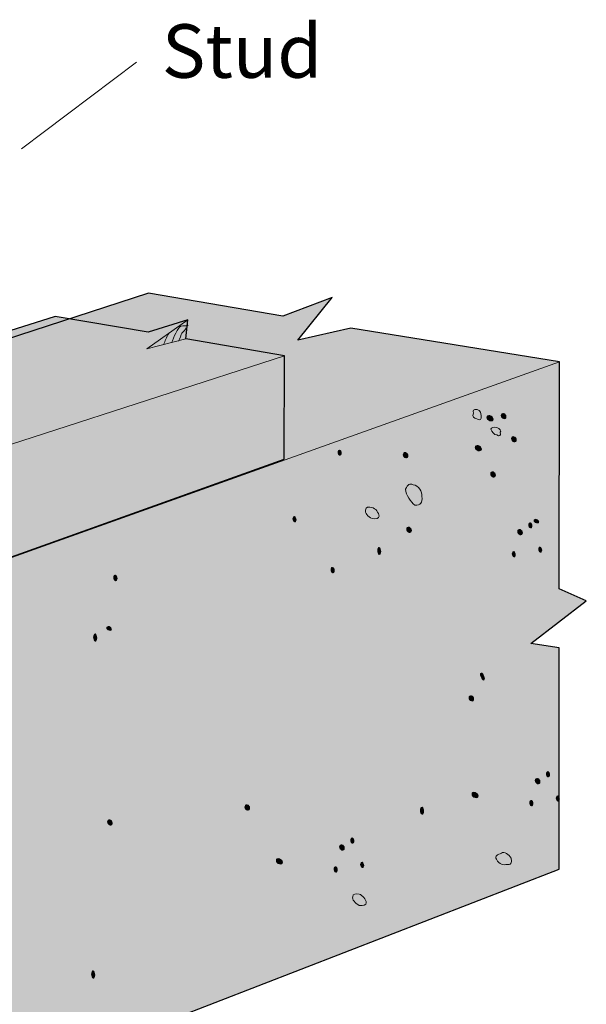
# Model space of a CAD drawing. Units: inches. Extents: x 1.45 to 6.21, y 2.84 to 6.87.
# Drawn here: x 4.6 to 5.85, y 4.4 to 6.57 of the extents above; entities that cross this region are included whole.
import ezdxf

# ---------------------------------------------------------------- set-up
doc = ezdxf.new("R2010")
doc.units = ezdxf.units.IN
doc.header["$MEASUREMENT"] = 0
for name, color, linetype in [('Callout', 7, 'Continuous'), ('Concrete', 7, 'Continuous'), ('Wood', 7, 'Continuous')]:
    doc.layers.add(name, color=color, linetype=linetype)

# ---------------------------------------------------------------- blocks, each defined once
blk = doc.blocks.new('block 4')
at = {"layer": 'Concrete', "true_color": 0xffffff}
h = blk.add_hatch(color=7, dxfattribs=at)
h.dxf.hatch_style = 2
edge = h.paths.add_edge_path()
edge.add_spline(control_points=[(5.6333, 5.6825), (5.6371, 5.6814), (5.6401, 5.6831), (5.6401, 5.6863), (5.6401, 5.6894), (5.6371, 5.6929), (5.6333, 5.694), (5.6296, 5.6951), (5.6265, 5.6934), (5.6265, 5.6902), (5.6265, 5.6871), (5.6296, 5.6836), (5.6333, 5.6825)], knot_values=[0, 0, 0, 0, 1, 1, 1, 2, 2, 2, 3, 3, 3, 4, 4, 4, 4], degree=3, periodic=1)
h = blk.add_hatch(color=7, dxfattribs=at)
h.dxf.hatch_style = 2
edge = h.paths.add_edge_path()
edge.add_spline(control_points=[(5.6634, 5.6873), (5.6662, 5.6865), (5.6685, 5.6883), (5.6685, 5.6915), (5.6685, 5.6947), (5.6662, 5.6979), (5.6634, 5.6987), (5.6605, 5.6996), (5.6583, 5.6977), (5.6583, 5.6945), (5.6583, 5.6913), (5.6605, 5.6881), (5.6634, 5.6873)], knot_values=[0, 0, 0, 0, 1, 1, 1, 2, 2, 2, 3, 3, 3, 4, 4, 4, 4], degree=3, periodic=1)
h = blk.add_hatch(color=7, dxfattribs=at)
h.dxf.hatch_style = 2
edge = h.paths.add_edge_path()
edge.add_spline(control_points=[(5.6862, 5.636), (5.689, 5.6352), (5.6913, 5.6371), (5.6913, 5.6402), (5.6913, 5.6434), (5.689, 5.6467), (5.6862, 5.6475), (5.6834, 5.6483), (5.6811, 5.6464), (5.6811, 5.6432), (5.6811, 5.6401), (5.6834, 5.6368), (5.6862, 5.636)], knot_values=[0, 0, 0, 0, 1, 1, 1, 2, 2, 2, 3, 3, 3, 4, 4, 4, 4], degree=3, periodic=1)
h = blk.add_hatch(color=7, dxfattribs=at)
h.dxf.hatch_style = 2
edge = h.paths.add_edge_path()
edge.add_spline(control_points=[(5.6075, 5.6164), (5.6112, 5.6153), (5.6143, 5.6169), (5.6143, 5.6201), (5.6143, 5.6233), (5.6112, 5.6267), (5.6075, 5.6278), (5.6037, 5.6289), (5.6007, 5.6272), (5.6007, 5.6241), (5.6007, 5.6209), (5.6037, 5.6175), (5.6075, 5.6164)], knot_values=[0, 0, 0, 0, 1, 1, 1, 2, 2, 2, 3, 3, 3, 4, 4, 4, 4], degree=3, periodic=1)
h = blk.add_hatch(color=7, dxfattribs=at)
h.dxf.hatch_style = 2
edge = h.paths.add_edge_path()
edge.add_spline(control_points=[(5.302, 5.6066), (5.3039, 5.606), (5.3055, 5.6081), (5.3055, 5.6113), (5.3055, 5.6145), (5.3039, 5.6175), (5.302, 5.618), (5.3001, 5.6186), (5.2985, 5.6165), (5.2985, 5.6133), (5.2985, 5.6101), (5.3001, 5.6071), (5.302, 5.6066)], knot_values=[0, 0, 0, 0, 1, 1, 1, 2, 2, 2, 3, 3, 3, 4, 4, 4, 4], degree=3, periodic=1)
h = blk.add_hatch(color=7, dxfattribs=at)
h.dxf.hatch_style = 2
edge = h.paths.add_edge_path()
edge.add_spline(control_points=[(5.4497, 5.6007), (5.4523, 5.6014), (5.4533, 5.6045), (5.452, 5.6077), (5.4507, 5.6109), (5.4477, 5.613), (5.4451, 5.6123), (5.4426, 5.6116), (5.4416, 5.6084), (5.4429, 5.6052), (5.4442, 5.602), (5.4472, 5.6), (5.4497, 5.6007)], knot_values=[0, 0, 0, 0, 1, 1, 1, 2, 2, 2, 3, 3, 3, 4, 4, 4, 4], degree=3, periodic=1)
h = blk.add_hatch(color=7, dxfattribs=at)
h.dxf.hatch_style = 2
edge = h.paths.add_edge_path()
edge.add_spline(control_points=[(5.6401, 5.5583), (5.643, 5.5575), (5.6452, 5.5595), (5.6452, 5.5626), (5.6452, 5.5658), (5.643, 5.569), (5.6401, 5.5698), (5.6373, 5.5706), (5.635, 5.5688), (5.635, 5.5656), (5.635, 5.5624), (5.6373, 5.5592), (5.6401, 5.5583)], knot_values=[0, 0, 0, 0, 1, 1, 1, 2, 2, 2, 3, 3, 3, 4, 4, 4, 4], degree=3, periodic=1)
h = blk.add_hatch(color=7, dxfattribs=at)
h.dxf.hatch_style = 2
edge = h.paths.add_edge_path()
edge.add_spline(control_points=[(5.2024, 5.4596), (5.2044, 5.4591), (5.2059, 5.4612), (5.2059, 5.4644), (5.2059, 5.4675), (5.2044, 5.4705), (5.2024, 5.4711), (5.2005, 5.4716), (5.199, 5.4695), (5.199, 5.4663), (5.199, 5.4632), (5.2005, 5.4602), (5.2024, 5.4596)], knot_values=[0, 0, 0, 0, 1, 1, 1, 2, 2, 2, 3, 3, 3, 4, 4, 4, 4], degree=3, periodic=1)
h = blk.add_hatch(color=7, dxfattribs=at)
h.dxf.hatch_style = 2
edge = h.paths.add_edge_path()
edge.add_spline(control_points=[(5.7225, 5.4461), (5.7244, 5.4455), (5.7259, 5.4477), (5.7259, 5.4508), (5.7259, 5.454), (5.7244, 5.457), (5.7225, 5.4576), (5.7206, 5.4581), (5.7191, 5.456), (5.7191, 5.4528), (5.7191, 5.4497), (5.7206, 5.4466), (5.7225, 5.4461)], knot_values=[0, 0, 0, 0, 1, 1, 1, 2, 2, 2, 3, 3, 3, 4, 4, 4, 4], degree=3, periodic=1)
h = blk.add_hatch(color=7, dxfattribs=at)
h.dxf.hatch_style = 2
edge = h.paths.add_edge_path()
edge.add_spline(control_points=[(5.7357, 5.4574), (5.7385, 5.4566), (5.7408, 5.4577), (5.7408, 5.4598), (5.7408, 5.4619), (5.7385, 5.4643), (5.7357, 5.4651), (5.7329, 5.4659), (5.7306, 5.4648), (5.7306, 5.4627), (5.7306, 5.4606), (5.7329, 5.4582), (5.7357, 5.4574)], knot_values=[0, 0, 0, 0, 1, 1, 1, 2, 2, 2, 3, 3, 3, 4, 4, 4, 4], degree=3, periodic=1)
h = blk.add_hatch(color=7, dxfattribs=at)
h.dxf.hatch_style = 2
edge = h.paths.add_edge_path()
edge.add_spline(control_points=[(5.455, 5.4363), (5.4578, 5.4355), (5.4601, 5.4374), (5.4601, 5.4406), (5.4601, 5.4437), (5.4578, 5.447), (5.455, 5.4478), (5.4522, 5.4486), (5.4499, 5.4467), (5.4499, 5.4436), (5.4499, 5.4404), (5.4522, 5.4371), (5.455, 5.4363)], knot_values=[0, 0, 0, 0, 1, 1, 1, 2, 2, 2, 3, 3, 3, 4, 4, 4, 4], degree=3, periodic=1)
h = blk.add_hatch(color=7, dxfattribs=at)
h.dxf.hatch_style = 2
edge = h.paths.add_edge_path()
edge.add_spline(control_points=[(5.6997, 5.4311), (5.7025, 5.4303), (5.7048, 5.4322), (5.7048, 5.4354), (5.7048, 5.4385), (5.7025, 5.4418), (5.6997, 5.4426), (5.6969, 5.4434), (5.6946, 5.4415), (5.6946, 5.4383), (5.6946, 5.4352), (5.6969, 5.4319), (5.6997, 5.4311)], knot_values=[0, 0, 0, 0, 1, 1, 1, 2, 2, 2, 3, 3, 3, 4, 4, 4, 4], degree=3, periodic=1)
h = blk.add_hatch(color=7, dxfattribs=at)
h.dxf.hatch_style = 2
edge = h.paths.add_edge_path()
edge.add_spline(control_points=[(5.3892, 5.3879), (5.3911, 5.3873), (5.3926, 5.3903), (5.3926, 5.3945), (5.3926, 5.3987), (5.3911, 5.4026), (5.3892, 5.4032), (5.3873, 5.4037), (5.3858, 5.4007), (5.3858, 5.3965), (5.3858, 5.3923), (5.3873, 5.3884), (5.3892, 5.3879)], knot_values=[0, 0, 0, 0, 1, 1, 1, 2, 2, 2, 3, 3, 3, 4, 4, 4, 4], degree=3, periodic=1)
h = blk.add_hatch(color=7, dxfattribs=at)
h.dxf.hatch_style = 2
edge = h.paths.add_edge_path()
edge.add_spline(control_points=[(5.6859, 5.3824), (5.6877, 5.3819), (5.6892, 5.384), (5.6892, 5.3872), (5.6892, 5.3903), (5.6877, 5.3934), (5.6859, 5.3939), (5.684, 5.3944), (5.6825, 5.3923), (5.6825, 5.3892), (5.6825, 5.386), (5.684, 5.383), (5.6859, 5.3824)], knot_values=[0, 0, 0, 0, 1, 1, 1, 2, 2, 2, 3, 3, 3, 4, 4, 4, 4], degree=3, periodic=1)
h = blk.add_hatch(color=7, dxfattribs=at)
h.dxf.hatch_style = 2
edge = h.paths.add_edge_path()
edge.add_spline(control_points=[(5.7441, 5.3925), (5.746, 5.3919), (5.7475, 5.3941), (5.7475, 5.3972), (5.7475, 5.4004), (5.746, 5.4034), (5.7441, 5.4039), (5.7423, 5.4045), (5.7407, 5.4024), (5.7407, 5.3992), (5.7407, 5.3961), (5.7423, 5.393), (5.7441, 5.3925)], knot_values=[0, 0, 0, 0, 1, 1, 1, 2, 2, 2, 3, 3, 3, 4, 4, 4, 4], degree=3, periodic=1)
h = blk.add_hatch(color=7, dxfattribs=at)
h.dxf.hatch_style = 2
edge = h.paths.add_edge_path()
edge.add_spline(control_points=[(4.8078, 5.3299), (4.8097, 5.3294), (4.8113, 5.3316), (4.8113, 5.335), (4.8113, 5.3383), (4.8097, 5.3415), (4.8078, 5.3421), (4.8059, 5.3426), (4.8043, 5.3404), (4.8043, 5.337), (4.8043, 5.3337), (4.8059, 5.3305), (4.8078, 5.3299)], knot_values=[0, 0, 0, 0, 1, 1, 1, 2, 2, 2, 3, 3, 3, 4, 4, 4, 4], degree=3, periodic=1)
h = blk.add_hatch(color=7, dxfattribs=at)
h.dxf.hatch_style = 2
edge = h.paths.add_edge_path()
edge.add_spline(control_points=[(5.2864, 5.3469), (5.2884, 5.3463), (5.2899, 5.3486), (5.2899, 5.3519), (5.2899, 5.3553), (5.2884, 5.3585), (5.2864, 5.3591), (5.2845, 5.3596), (5.283, 5.3574), (5.283, 5.354), (5.283, 5.3507), (5.2845, 5.3475), (5.2864, 5.3469)], knot_values=[0, 0, 0, 0, 1, 1, 1, 2, 2, 2, 3, 3, 3, 4, 4, 4, 4], degree=3, periodic=1)
h = blk.add_hatch(color=7, dxfattribs=at)
h.dxf.hatch_style = 2
edge = h.paths.add_edge_path()
edge.add_spline(control_points=[(4.7631, 5.1963), (4.7651, 5.1957), (4.7666, 5.1988), (4.7666, 5.2033), (4.7666, 5.2078), (4.7651, 5.2119), (4.7631, 5.2124), (4.7612, 5.213), (4.7597, 5.2099), (4.7597, 5.2054), (4.7597, 5.2009), (4.7612, 5.1968), (4.7631, 5.1963)], knot_values=[0, 0, 0, 0, 1, 1, 1, 2, 2, 2, 3, 3, 3, 4, 4, 4, 4], degree=3, periodic=1)
h = blk.add_hatch(color=7, dxfattribs=at)
h.dxf.hatch_style = 2
edge = h.paths.add_edge_path()
edge.add_spline(control_points=[(4.7939, 5.2204), (4.7967, 5.2195), (4.7991, 5.2206), (4.7991, 5.2229), (4.7991, 5.2251), (4.7967, 5.2276), (4.7939, 5.2285), (4.791, 5.2294), (4.7886, 5.2283), (4.7886, 5.226), (4.7886, 5.2238), (4.791, 5.2213), (4.7939, 5.2204)], knot_values=[0, 0, 0, 0, 1, 1, 1, 2, 2, 2, 3, 3, 3, 4, 4, 4, 4], degree=3, periodic=1)
h = blk.add_hatch(color=7, dxfattribs=at)
h.dxf.hatch_style = 2
edge = h.paths.add_edge_path()
edge.add_spline(control_points=[(5.6198, 5.1107), (5.6215, 5.1112), (5.6215, 5.115), (5.6198, 5.1192), (5.6181, 5.1235), (5.6153, 5.1266), (5.6137, 5.1261), (5.612, 5.1257), (5.612, 5.1218), (5.6137, 5.1176), (5.6154, 5.1133), (5.6181, 5.1102), (5.6198, 5.1107)], knot_values=[0, 0, 0, 0, 1, 1, 1, 2, 2, 2, 3, 3, 3, 4, 4, 4, 4], degree=3, periodic=1)
h = blk.add_hatch(color=7, dxfattribs=at)
h.dxf.hatch_style = 2
edge = h.paths.add_edge_path()
edge.add_spline(control_points=[(5.5923, 5.0646), (5.5951, 5.0638), (5.5974, 5.0657), (5.5974, 5.0689), (5.5974, 5.0721), (5.5951, 5.0753), (5.5923, 5.0761), (5.5895, 5.0769), (5.5872, 5.075), (5.5872, 5.0718), (5.5872, 5.0687), (5.5895, 5.0655), (5.5923, 5.0646)], knot_values=[0, 0, 0, 0, 1, 1, 1, 2, 2, 2, 3, 3, 3, 4, 4, 4, 4], degree=3, periodic=1)
h = blk.add_hatch(color=7, dxfattribs=at)
h.dxf.hatch_style = 2
edge = h.paths.add_edge_path()
edge.add_spline(control_points=[(5.7612, 4.8972), (5.7631, 4.8967), (5.7646, 4.8988), (5.7646, 4.902), (5.7646, 4.9051), (5.7631, 4.9081), (5.7612, 4.9087), (5.7594, 4.9092), (5.7579, 4.9071), (5.7579, 4.904), (5.7579, 4.9008), (5.7594, 4.8978), (5.7612, 4.8972)], knot_values=[0, 0, 0, 0, 1, 1, 1, 2, 2, 2, 3, 3, 3, 4, 4, 4, 4], degree=3, periodic=1)
h = blk.add_hatch(color=7, dxfattribs=at)
h.dxf.hatch_style = 2
edge = h.paths.add_edge_path()
edge.add_spline(control_points=[(5.7384, 4.8822), (5.7412, 4.8814), (5.7435, 4.8833), (5.7435, 4.8865), (5.7435, 4.8897), (5.7412, 4.8929), (5.7384, 4.8937), (5.7356, 4.8945), (5.7333, 4.8926), (5.7333, 4.8895), (5.7333, 4.8863), (5.7356, 4.8831), (5.7384, 4.8822)], knot_values=[0, 0, 0, 0, 1, 1, 1, 2, 2, 2, 3, 3, 3, 4, 4, 4, 4], degree=3, periodic=1)
h = blk.add_hatch(color=7, dxfattribs=at)
h.dxf.hatch_style = 2
edge = h.paths.add_edge_path()
edge.add_spline(control_points=[(5.6006, 4.8514), (5.6043, 4.8503), (5.6074, 4.852), (5.6074, 4.8551), (5.6074, 4.8583), (5.6043, 4.8618), (5.6006, 4.8628), (5.5968, 4.8639), (5.5938, 4.8623), (5.5938, 4.8591), (5.5938, 4.8559), (5.5968, 4.8525), (5.6006, 4.8514)], knot_values=[0, 0, 0, 0, 1, 1, 1, 2, 2, 2, 3, 3, 3, 4, 4, 4, 4], degree=3, periodic=1)
h = blk.add_hatch(color=7, dxfattribs=at)
h.dxf.hatch_style = 2
edge = h.paths.add_edge_path()
edge.add_spline(control_points=[(5.7246, 4.8335), (5.7265, 4.833), (5.728, 4.8351), (5.728, 4.8383), (5.728, 4.8415), (5.7265, 4.8445), (5.7246, 4.845), (5.7227, 4.8456), (5.7212, 4.8434), (5.7212, 4.8403), (5.7212, 4.8371), (5.7227, 4.8341), (5.7246, 4.8335)], knot_values=[0, 0, 0, 0, 1, 1, 1, 2, 2, 2, 3, 3, 3, 4, 4, 4, 4], degree=3, periodic=1)
h = blk.add_hatch(color=7, dxfattribs=at)
h.dxf.hatch_style = 2
edge = h.paths.add_edge_path()
edge.add_spline(control_points=[(5.7829, 4.8436), (5.7848, 4.8431), (5.7863, 4.8452), (5.7863, 4.8484), (5.7863, 4.8515), (5.7848, 4.8545), (5.7829, 4.8551), (5.781, 4.8556), (5.7795, 4.8535), (5.7795, 4.8503), (5.7795, 4.8472), (5.781, 4.8442), (5.7829, 4.8436)], knot_values=[0, 0, 0, 0, 1, 1, 1, 2, 2, 2, 3, 3, 3, 4, 4, 4, 4], degree=3, periodic=1)
h = blk.add_hatch(color=7, dxfattribs=at)
h.dxf.hatch_style = 2
edge = h.paths.add_edge_path()
edge.add_spline(control_points=[(5.1007, 4.8238), (5.1032, 4.8244), (5.1042, 4.8276), (5.103, 4.8308), (5.1017, 4.834), (5.0986, 4.836), (5.0961, 4.8353), (5.0936, 4.8346), (5.0926, 4.8315), (5.0939, 4.8283), (5.0951, 4.8251), (5.0982, 4.823), (5.1007, 4.8238)], knot_values=[0, 0, 0, 0, 1, 1, 1, 2, 2, 2, 3, 3, 3, 4, 4, 4, 4], degree=3, periodic=1)
h = blk.add_hatch(color=7, dxfattribs=at)
h.dxf.hatch_style = 2
edge = h.paths.add_edge_path()
edge.add_spline(control_points=[(5.4837, 4.8148), (5.4856, 4.8143), (5.4871, 4.8173), (5.4871, 4.8215), (5.4871, 4.8257), (5.4856, 4.8295), (5.4837, 4.8301), (5.4818, 4.8306), (5.4803, 4.8277), (5.4803, 4.8234), (5.4803, 4.8192), (5.4818, 4.8154), (5.4837, 4.8148)], knot_values=[0, 0, 0, 0, 1, 1, 1, 2, 2, 2, 3, 3, 3, 4, 4, 4, 4], degree=3, periodic=1)
h = blk.add_hatch(color=7, dxfattribs=at)
h.dxf.hatch_style = 2
edge = h.paths.add_edge_path()
edge.add_spline(control_points=[(4.798, 4.791), (4.8005, 4.7917), (4.8015, 4.7949), (4.8002, 4.7981), (4.7989, 4.8013), (4.7959, 4.8033), (4.7934, 4.8026), (4.7908, 4.8019), (4.7898, 4.7988), (4.7911, 4.7956), (4.7924, 4.7924), (4.7955, 4.7903), (4.798, 4.791)], knot_values=[0, 0, 0, 0, 1, 1, 1, 2, 2, 2, 3, 3, 3, 4, 4, 4, 4], degree=3, periodic=1)
h = blk.add_hatch(color=7, dxfattribs=at)
h.dxf.hatch_style = 2
edge = h.paths.add_edge_path()
edge.add_spline(control_points=[(5.3299, 4.7509), (5.3318, 4.7504), (5.3333, 4.7525), (5.3333, 4.7557), (5.3333, 4.7588), (5.3318, 4.7618), (5.3299, 4.7624), (5.3281, 4.7629), (5.3266, 4.7608), (5.3266, 4.7576), (5.3266, 4.7545), (5.3281, 4.7514), (5.3299, 4.7509)], knot_values=[0, 0, 0, 0, 1, 1, 1, 2, 2, 2, 3, 3, 3, 4, 4, 4, 4], degree=3, periodic=1)
h = blk.add_hatch(color=7, dxfattribs=at)
h.dxf.hatch_style = 2
edge = h.paths.add_edge_path()
edge.add_spline(control_points=[(5.3071, 4.7359), (5.3099, 4.7351), (5.3122, 4.737), (5.3122, 4.7402), (5.3122, 4.7434), (5.3099, 4.7466), (5.3071, 4.7474), (5.3043, 4.7482), (5.302, 4.7463), (5.302, 4.7431), (5.302, 4.74), (5.3043, 4.7368), (5.3071, 4.7359)], knot_values=[0, 0, 0, 0, 1, 1, 1, 2, 2, 2, 3, 3, 3, 4, 4, 4, 4], degree=3, periodic=1)
h = blk.add_hatch(color=7, dxfattribs=at)
h.dxf.hatch_style = 2
edge = h.paths.add_edge_path()
edge.add_spline(control_points=[(5.1693, 4.7051), (5.173, 4.704), (5.1761, 4.7057), (5.1761, 4.7088), (5.1761, 4.712), (5.173, 4.7154), (5.1693, 4.7165), (5.1655, 4.7176), (5.1625, 4.7159), (5.1625, 4.7128), (5.1625, 4.7096), (5.1655, 4.7062), (5.1693, 4.7051)], knot_values=[0, 0, 0, 0, 1, 1, 1, 2, 2, 2, 3, 3, 3, 4, 4, 4, 4], degree=3, periodic=1)
h = blk.add_hatch(color=7, dxfattribs=at)
h.dxf.hatch_style = 2
edge = h.paths.add_edge_path()
edge.add_spline(control_points=[(5.2933, 4.6872), (5.2952, 4.6867), (5.2967, 4.6888), (5.2967, 4.692), (5.2967, 4.6951), (5.2952, 4.6982), (5.2933, 4.6987), (5.2914, 4.6993), (5.2899, 4.6971), (5.2899, 4.694), (5.2899, 4.6908), (5.2914, 4.6878), (5.2933, 4.6872)], knot_values=[0, 0, 0, 0, 1, 1, 1, 2, 2, 2, 3, 3, 3, 4, 4, 4, 4], degree=3, periodic=1)
h = blk.add_hatch(color=7, dxfattribs=at)
h.dxf.hatch_style = 2
edge = h.paths.add_edge_path()
edge.add_spline(control_points=[(5.3516, 4.6973), (5.3535, 4.6968), (5.355, 4.6989), (5.355, 4.702), (5.355, 4.7052), (5.3535, 4.7082), (5.3516, 4.7088), (5.3497, 4.7093), (5.3482, 4.7072), (5.3482, 4.704), (5.3482, 4.7009), (5.3497, 4.6979), (5.3516, 4.6973)], knot_values=[0, 0, 0, 0, 1, 1, 1, 2, 2, 2, 3, 3, 3, 4, 4, 4, 4], degree=3, periodic=1)
h = blk.add_hatch(color=7, dxfattribs=at)
h.dxf.hatch_style = 2
edge = h.paths.add_edge_path()
edge.add_spline(control_points=[(4.7587, 4.4532), (4.7606, 4.4526), (4.7622, 4.4558), (4.7622, 4.4602), (4.7622, 4.4647), (4.7606, 4.4688), (4.7587, 4.4694), (4.7568, 4.4699), (4.7553, 4.4668), (4.7553, 4.4623), (4.7553, 4.4578), (4.7568, 4.4537), (4.7587, 4.4532)], knot_values=[0, 0, 0, 0, 1, 1, 1, 2, 2, 2, 3, 3, 3, 4, 4, 4, 4], degree=3, periodic=1)
at = {"layer": 'Concrete', "color": 250, "lineweight": 13, "true_color": 0x231f20}
for points in [[(5.6047, 5.6868), (5.6125, 5.6812), (5.6147, 5.6851), (5.6141, 5.6943), (5.6135, 5.6978), (5.6123, 5.7052), (5.6053, 5.7076), (5.597, 5.7083), (5.5945, 5.7057), (5.5967, 5.6995), (5.5945, 5.6919), (5.5965, 5.6876), (5.6047, 5.6868)], [(5.6482, 5.6514), (5.6531, 5.6476), (5.6594, 5.6494), (5.6557, 5.6576), (5.6593, 5.6601), (5.6553, 5.665), (5.6484, 5.668), (5.6415, 5.6701), (5.6366, 5.6662), (5.6354, 5.6644), (5.637, 5.6589), (5.6431, 5.6508), (5.6482, 5.6514)], [(5.4675, 5.4962), (5.4807, 5.497), (5.4851, 5.5004), (5.4833, 5.516), (5.484, 5.5254), (5.476, 5.5408), (5.4644, 5.5414), (5.4556, 5.5449), (5.4529, 5.5424), (5.4474, 5.5317), (5.448, 5.5186), (5.459, 5.5041), (5.4675, 5.4962)], [(5.3736, 5.4667), (5.382, 5.4655), (5.3893, 5.467), (5.3891, 5.4725), (5.3884, 5.4794), (5.3809, 5.4898), (5.3731, 5.4913), (5.367, 5.4935), (5.3589, 5.4922), (5.3591, 5.4857), (5.3575, 5.4795), (5.3639, 5.4714), (5.3736, 5.4667)], [(5.6717, 4.7042), (5.6834, 4.7026), (5.6798, 4.7126), (5.6804, 4.7182), (5.6746, 4.7256), (5.6647, 4.7332), (5.6588, 4.7293), (5.6498, 4.7252), (5.6432, 4.7228), (5.6477, 4.7154), (5.654, 4.7027), (5.6625, 4.7024), (5.6717, 4.7042)], [(5.3453, 4.6138), (5.3537, 4.6126), (5.361, 4.6141), (5.3608, 4.6197), (5.3601, 4.6265), (5.3525, 4.6369), (5.3448, 4.6385), (5.3387, 4.6406), (5.3306, 4.6393), (5.3308, 4.6328), (5.3292, 4.6267), (5.3356, 4.6186), (5.3453, 4.6138)]]:
    blk.add_open_spline(points, degree=3, knots=[0, 0, 0, 0, 1, 1, 1, 2, 2, 2, 3, 3, 3, 4, 4, 4, 4], dxfattribs=at)
at = {"layer": 'Concrete', "color": 250, "lineweight": 5, "true_color": 0x231f20}
for points in [[(5.6333, 5.6825), (5.6371, 5.6814), (5.6401, 5.6831), (5.6401, 5.6863), (5.6401, 5.6894), (5.6371, 5.6929), (5.6333, 5.694), (5.6296, 5.6951), (5.6265, 5.6934), (5.6265, 5.6902), (5.6265, 5.6871), (5.6296, 5.6836), (5.6333, 5.6825)], [(5.6634, 5.6873), (5.6662, 5.6865), (5.6685, 5.6883), (5.6685, 5.6915), (5.6685, 5.6947), (5.6662, 5.6979), (5.6634, 5.6987), (5.6605, 5.6996), (5.6583, 5.6977), (5.6583, 5.6945), (5.6583, 5.6913), (5.6605, 5.6881), (5.6634, 5.6873)], [(5.6862, 5.636), (5.689, 5.6352), (5.6913, 5.6371), (5.6913, 5.6402), (5.6913, 5.6434), (5.689, 5.6467), (5.6862, 5.6475), (5.6834, 5.6483), (5.6811, 5.6464), (5.6811, 5.6432), (5.6811, 5.6401), (5.6834, 5.6368), (5.6862, 5.636)], [(5.6075, 5.6164), (5.6112, 5.6153), (5.6143, 5.6169), (5.6143, 5.6201), (5.6143, 5.6233), (5.6112, 5.6267), (5.6075, 5.6278), (5.6037, 5.6289), (5.6007, 5.6272), (5.6007, 5.6241), (5.6007, 5.6209), (5.6037, 5.6175), (5.6075, 5.6164)], [(5.302, 5.6066), (5.3039, 5.606), (5.3055, 5.6081), (5.3055, 5.6113), (5.3055, 5.6145), (5.3039, 5.6175), (5.302, 5.618), (5.3001, 5.6186), (5.2985, 5.6165), (5.2985, 5.6133), (5.2985, 5.6101), (5.3001, 5.6071), (5.302, 5.6066)], [(5.4497, 5.6007), (5.4523, 5.6014), (5.4533, 5.6045), (5.452, 5.6077), (5.4507, 5.6109), (5.4477, 5.613), (5.4451, 5.6123), (5.4426, 5.6116), (5.4416, 5.6084), (5.4429, 5.6052), (5.4442, 5.602), (5.4472, 5.6), (5.4497, 5.6007)], [(5.6401, 5.5583), (5.643, 5.5575), (5.6452, 5.5595), (5.6452, 5.5626), (5.6452, 5.5658), (5.643, 5.569), (5.6401, 5.5698), (5.6373, 5.5706), (5.635, 5.5688), (5.635, 5.5656), (5.635, 5.5624), (5.6373, 5.5592), (5.6401, 5.5583)], [(5.2024, 5.4596), (5.2044, 5.4591), (5.2059, 5.4612), (5.2059, 5.4644), (5.2059, 5.4675), (5.2044, 5.4705), (5.2024, 5.4711), (5.2005, 5.4716), (5.199, 5.4695), (5.199, 5.4663), (5.199, 5.4632), (5.2005, 5.4602), (5.2024, 5.4596)], [(5.7225, 5.4461), (5.7244, 5.4455), (5.7259, 5.4477), (5.7259, 5.4508), (5.7259, 5.454), (5.7244, 5.457), (5.7225, 5.4576), (5.7206, 5.4581), (5.7191, 5.456), (5.7191, 5.4528), (5.7191, 5.4497), (5.7206, 5.4466), (5.7225, 5.4461)], [(5.7357, 5.4574), (5.7385, 5.4566), (5.7408, 5.4577), (5.7408, 5.4598), (5.7408, 5.4619), (5.7385, 5.4643), (5.7357, 5.4651), (5.7329, 5.4659), (5.7306, 5.4648), (5.7306, 5.4627), (5.7306, 5.4606), (5.7329, 5.4582), (5.7357, 5.4574)], [(5.455, 5.4363), (5.4578, 5.4355), (5.4601, 5.4374), (5.4601, 5.4406), (5.4601, 5.4437), (5.4578, 5.447), (5.455, 5.4478), (5.4522, 5.4486), (5.4499, 5.4467), (5.4499, 5.4436), (5.4499, 5.4404), (5.4522, 5.4371), (5.455, 5.4363)], [(5.6997, 5.4311), (5.7025, 5.4303), (5.7048, 5.4322), (5.7048, 5.4354), (5.7048, 5.4385), (5.7025, 5.4418), (5.6997, 5.4426), (5.6969, 5.4434), (5.6946, 5.4415), (5.6946, 5.4383), (5.6946, 5.4352), (5.6969, 5.4319), (5.6997, 5.4311)], [(5.3892, 5.3879), (5.3911, 5.3873), (5.3926, 5.3903), (5.3926, 5.3945), (5.3926, 5.3987), (5.3911, 5.4026), (5.3892, 5.4032), (5.3873, 5.4037), (5.3858, 5.4007), (5.3858, 5.3965), (5.3858, 5.3923), (5.3873, 5.3884), (5.3892, 5.3879)], [(5.6859, 5.3824), (5.6877, 5.3819), (5.6892, 5.384), (5.6892, 5.3872), (5.6892, 5.3903), (5.6877, 5.3934), (5.6859, 5.3939), (5.684, 5.3944), (5.6825, 5.3923), (5.6825, 5.3892), (5.6825, 5.386), (5.684, 5.383), (5.6859, 5.3824)], [(5.7441, 5.3925), (5.746, 5.3919), (5.7475, 5.3941), (5.7475, 5.3972), (5.7475, 5.4004), (5.746, 5.4034), (5.7441, 5.4039), (5.7423, 5.4045), (5.7407, 5.4024), (5.7407, 5.3992), (5.7407, 5.3961), (5.7423, 5.393), (5.7441, 5.3925)], [(4.8078, 5.3299), (4.8097, 5.3294), (4.8113, 5.3316), (4.8113, 5.335), (4.8113, 5.3383), (4.8097, 5.3415), (4.8078, 5.3421), (4.8059, 5.3426), (4.8043, 5.3404), (4.8043, 5.337), (4.8043, 5.3337), (4.8059, 5.3305), (4.8078, 5.3299)], [(5.2864, 5.3469), (5.2884, 5.3463), (5.2899, 5.3486), (5.2899, 5.3519), (5.2899, 5.3553), (5.2884, 5.3585), (5.2864, 5.3591), (5.2845, 5.3596), (5.283, 5.3574), (5.283, 5.354), (5.283, 5.3507), (5.2845, 5.3475), (5.2864, 5.3469)], [(4.7631, 5.1963), (4.7651, 5.1957), (4.7666, 5.1988), (4.7666, 5.2033), (4.7666, 5.2078), (4.7651, 5.2119), (4.7631, 5.2124), (4.7612, 5.213), (4.7597, 5.2099), (4.7597, 5.2054), (4.7597, 5.2009), (4.7612, 5.1968), (4.7631, 5.1963)], [(4.7939, 5.2204), (4.7967, 5.2195), (4.7991, 5.2206), (4.7991, 5.2229), (4.7991, 5.2251), (4.7967, 5.2276), (4.7939, 5.2285), (4.791, 5.2294), (4.7886, 5.2283), (4.7886, 5.226), (4.7886, 5.2238), (4.791, 5.2213), (4.7939, 5.2204)], [(5.6198, 5.1107), (5.6215, 5.1112), (5.6215, 5.115), (5.6198, 5.1192), (5.6181, 5.1235), (5.6153, 5.1266), (5.6137, 5.1261), (5.612, 5.1257), (5.612, 5.1218), (5.6137, 5.1176), (5.6154, 5.1133), (5.6181, 5.1102), (5.6198, 5.1107)], [(5.5923, 5.0646), (5.5951, 5.0638), (5.5974, 5.0657), (5.5974, 5.0689), (5.5974, 5.0721), (5.5951, 5.0753), (5.5923, 5.0761), (5.5895, 5.0769), (5.5872, 5.075), (5.5872, 5.0718), (5.5872, 5.0687), (5.5895, 5.0655), (5.5923, 5.0646)], [(5.7612, 4.8972), (5.7631, 4.8967), (5.7646, 4.8988), (5.7646, 4.902), (5.7646, 4.9051), (5.7631, 4.9081), (5.7612, 4.9087), (5.7594, 4.9092), (5.7579, 4.9071), (5.7579, 4.904), (5.7579, 4.9008), (5.7594, 4.8978), (5.7612, 4.8972)], [(5.7384, 4.8822), (5.7412, 4.8814), (5.7435, 4.8833), (5.7435, 4.8865), (5.7435, 4.8897), (5.7412, 4.8929), (5.7384, 4.8937), (5.7356, 4.8945), (5.7333, 4.8926), (5.7333, 4.8895), (5.7333, 4.8863), (5.7356, 4.8831), (5.7384, 4.8822)], [(5.6006, 4.8514), (5.6043, 4.8503), (5.6074, 4.852), (5.6074, 4.8551), (5.6074, 4.8583), (5.6043, 4.8618), (5.6006, 4.8628), (5.5968, 4.8639), (5.5938, 4.8623), (5.5938, 4.8591), (5.5938, 4.8559), (5.5968, 4.8525), (5.6006, 4.8514)], [(5.7246, 4.8335), (5.7265, 4.833), (5.728, 4.8351), (5.728, 4.8383), (5.728, 4.8415), (5.7265, 4.8445), (5.7246, 4.845), (5.7227, 4.8456), (5.7212, 4.8434), (5.7212, 4.8403), (5.7212, 4.8371), (5.7227, 4.8341), (5.7246, 4.8335)], [(5.7829, 4.8436), (5.7848, 4.8431), (5.7863, 4.8452), (5.7863, 4.8484), (5.7863, 4.8515), (5.7848, 4.8545), (5.7829, 4.8551), (5.781, 4.8556), (5.7795, 4.8535), (5.7795, 4.8503), (5.7795, 4.8472), (5.781, 4.8442), (5.7829, 4.8436)], [(5.1007, 4.8238), (5.1032, 4.8244), (5.1042, 4.8276), (5.103, 4.8308), (5.1017, 4.834), (5.0986, 4.836), (5.0961, 4.8353), (5.0936, 4.8346), (5.0926, 4.8315), (5.0939, 4.8283), (5.0951, 4.8251), (5.0982, 4.823), (5.1007, 4.8238)], [(5.4837, 4.8148), (5.4856, 4.8143), (5.4871, 4.8173), (5.4871, 4.8215), (5.4871, 4.8257), (5.4856, 4.8295), (5.4837, 4.8301), (5.4818, 4.8306), (5.4803, 4.8277), (5.4803, 4.8234), (5.4803, 4.8192), (5.4818, 4.8154), (5.4837, 4.8148)], [(4.798, 4.791), (4.8005, 4.7917), (4.8015, 4.7949), (4.8002, 4.7981), (4.7989, 4.8013), (4.7959, 4.8033), (4.7934, 4.8026), (4.7908, 4.8019), (4.7898, 4.7988), (4.7911, 4.7956), (4.7924, 4.7924), (4.7955, 4.7903), (4.798, 4.791)], [(5.3299, 4.7509), (5.3318, 4.7504), (5.3333, 4.7525), (5.3333, 4.7557), (5.3333, 4.7588), (5.3318, 4.7618), (5.3299, 4.7624), (5.3281, 4.7629), (5.3266, 4.7608), (5.3266, 4.7576), (5.3266, 4.7545), (5.3281, 4.7514), (5.3299, 4.7509)], [(5.3071, 4.7359), (5.3099, 4.7351), (5.3122, 4.737), (5.3122, 4.7402), (5.3122, 4.7434), (5.3099, 4.7466), (5.3071, 4.7474), (5.3043, 4.7482), (5.302, 4.7463), (5.302, 4.7431), (5.302, 4.74), (5.3043, 4.7368), (5.3071, 4.7359)], [(5.1693, 4.7051), (5.173, 4.704), (5.1761, 4.7057), (5.1761, 4.7088), (5.1761, 4.712), (5.173, 4.7154), (5.1693, 4.7165), (5.1655, 4.7176), (5.1625, 4.7159), (5.1625, 4.7128), (5.1625, 4.7096), (5.1655, 4.7062), (5.1693, 4.7051)], [(5.2933, 4.6872), (5.2952, 4.6867), (5.2967, 4.6888), (5.2967, 4.692), (5.2967, 4.6951), (5.2952, 4.6982), (5.2933, 4.6987), (5.2914, 4.6993), (5.2899, 4.6971), (5.2899, 4.694), (5.2899, 4.6908), (5.2914, 4.6878), (5.2933, 4.6872)], [(5.3516, 4.6973), (5.3535, 4.6968), (5.355, 4.6989), (5.355, 4.702), (5.355, 4.7052), (5.3535, 4.7082), (5.3516, 4.7088), (5.3497, 4.7093), (5.3482, 4.7072), (5.3482, 4.704), (5.3482, 4.7009), (5.3497, 4.6979), (5.3516, 4.6973)], [(4.7587, 4.4532), (4.7606, 4.4526), (4.7622, 4.4558), (4.7622, 4.4602), (4.7622, 4.4647), (4.7606, 4.4688), (4.7587, 4.4694), (4.7568, 4.4699), (4.7553, 4.4668), (4.7553, 4.4623), (4.7553, 4.4578), (4.7568, 4.4537), (4.7587, 4.4532)]]:
    blk.add_open_spline(points, degree=3, knots=[0, 0, 0, 0, 1, 1, 1, 2, 2, 2, 3, 3, 3, 4, 4, 4, 4], dxfattribs=at)
blk = doc.blocks.new('block 3')
at = {"layer": 'Concrete'}
blk.add_blockref('block 4', (0, 0), dxfattribs=at)
blk = doc.blocks.new('block 2')
at = {"layer": 'Concrete', "true_color": 0xf1f1f2}
h = blk.add_hatch(color=7, dxfattribs=at)
h.dxf.hatch_style = 2
h.paths.add_polyline_path([(4.8808, 5.9643), (1.8967, 4.9924), (1.8976, 3.8327), (2.348, 3.7366), (2.3888, 3.8122), (2.4131, 3.6566), (2.4607, 3.7127), (2.9805, 3.6028), (4.5312, 4.2062), (4.5489, 4.3103), (4.6204, 4.1418), (4.6485, 4.2523), (5.7862, 4.6938), (5.7862, 5.1816), (5.7232, 5.1912), (5.8457, 5.2857), (5.7862, 5.3122), (5.7863, 5.8124), (5.3269, 5.8865), (5.2098, 5.8606), (5.2853, 5.9544), (5.1765, 5.9131)])
at = {"layer": 'Concrete', "color": 250, "lineweight": 25, "true_color": 0x231f20}
blk.add_lwpolyline([(4.8808, 5.9643), (1.8967, 4.9924), (1.8976, 3.8327), (2.348, 3.7366), (2.3888, 3.8122), (2.4131, 3.6566), (2.4607, 3.7127), (2.9805, 3.6028), (4.5312, 4.2062), (4.5489, 4.3103), (4.6204, 4.1418), (4.6485, 4.2523), (5.7862, 4.6938), (5.7862, 5.1816), (5.7232, 5.1912), (5.8457, 5.2857), (5.7862, 5.3122), (5.7863, 5.8124), (5.3269, 5.8865), (5.2098, 5.8606), (5.2853, 5.9544), (5.1765, 5.9131), (4.8808, 5.9643)], dxfattribs=at)
at = {"layer": 'Concrete', "color": 250, "lineweight": 18, "true_color": 0x231f20}
blk.add_lwpolyline([(5.7863, 5.8124), (2.9805, 4.81), (1.8967, 4.9924)], dxfattribs=at)
at = {"layer": 'Concrete'}
blk.add_blockref('block 3', (0, 0), dxfattribs=at)
blk = doc.blocks.new('block 6')
at = {"layer": 'Wood', "color": 250, "lineweight": 9, "true_color": 0x231f20}
for points, knots in [([(4.9316, 5.8543), (4.9357, 5.8661), (4.9454, 5.8883), (4.9516, 5.8911), (4.9578, 5.8939), (4.9664, 5.8897), (4.9678, 5.8932)], [0, 0, 0, 0, 1, 1, 1, 2, 2, 2, 2]), ([(4.947, 5.8581), (4.9495, 5.8619), (4.9523, 5.8746), (4.9543, 5.8759), (4.9584, 5.8787), (4.9619, 5.8842), (4.9633, 5.8877)], [0, 0, 0, 0, 1, 1, 1, 2, 2, 2, 2]), ([(2.7011, 5.2603), (2.7549, 5.2621), (2.8457, 5.2519), (2.8781, 5.245), (2.8862, 5.2432), (2.9008, 5.2397), (2.919, 5.2355)], [0, 0, 0, 0, 1, 1, 1, 2, 2, 2, 2]), ([(2.7011, 5.2259), (2.7549, 5.2277), (2.8457, 5.2174), (2.8781, 5.2105), (2.8868, 5.2086), (2.9014, 5.2054), (2.919, 5.2018), (2.9271, 5.2001), (2.9357, 5.208), (2.9446, 5.2125)], [0, 0, 0, 0, 1, 1, 1, 2, 2, 2, 3, 3, 3, 3]), ([(2.9446, 5.1597), (2.9603, 5.1688), (2.974, 5.1853), (2.9902, 5.1952), (3.0064, 5.205), (3.0252, 5.2084), (3.0389, 5.2175)], [0, 0, 0, 0, 1, 1, 1, 2, 2, 2, 2]), ([(3.0389, 5.1807), (3.0511, 5.1793), (3.0617, 5.1785), (3.0697, 5.1787), (3.1125, 5.1795), (3.198, 5.1982), (3.241, 5.1964)], [0, 0, 0, 0, 1, 1, 1, 2, 2, 2, 2]), ([(2.7011, 5.1873), (2.7549, 5.1891), (2.8457, 5.1788), (2.8781, 5.1719), (2.8868, 5.1701), (2.9014, 5.1669), (2.919, 5.1632), (2.9271, 5.1615), (2.9357, 5.1694), (2.9447, 5.174)], [0, 0, 0, 0, 1, 1, 1, 2, 2, 2, 3, 3, 3, 3]), ([(2.9447, 5.1212), (2.9617, 5.1311), (2.9769, 5.1484), (2.9944, 5.1591), (3.0091, 5.1681), (3.0263, 5.1706), (3.0389, 5.179)], [0, 0, 0, 0, 1, 1, 1, 2, 2, 2, 2]), ([(2.7011, 5.1555), (2.7549, 5.1564), (2.8455, 5.1446), (2.8778, 5.1371), (2.8865, 5.1351), (2.9013, 5.1316), (2.9191, 5.1276), (2.9271, 5.1258), (2.9357, 5.1335), (2.9447, 5.1379)], [0, 0, 0, 0, 1, 1, 1, 2, 2, 2, 3, 3, 3, 3]), ([(3.0389, 5.1421), (3.0511, 5.1407), (3.0617, 5.1399), (3.0697, 5.1401), (3.1125, 5.141), (3.198, 5.1597), (3.241, 5.1578)], [0, 0, 0, 0, 1, 1, 1, 2, 2, 2, 2]), ([(2.9447, 5.0851), (2.9611, 5.0944), (2.9757, 5.111), (2.9926, 5.1211), (3.008, 5.1302), (3.0257, 5.1327), (3.0387, 5.1411)], [0, 0, 0, 0, 1, 1, 1, 2, 2, 2, 2]), ([(2.7011, 5.1238), (2.7549, 5.1236), (2.8452, 5.11), (2.8774, 5.1018), (2.8861, 5.0996), (2.9011, 5.0958), (2.9191, 5.0913), (2.9271, 5.0893), (2.9357, 5.0969), (2.9447, 5.1011)], [0, 0, 0, 0, 1, 1, 1, 2, 2, 2, 3, 3, 3, 3]), ([(3.0387, 5.1044), (3.0507, 5.1028), (3.0611, 5.1019), (3.069, 5.1019), (3.1118, 5.1021), (3.1975, 5.1206), (3.2405, 5.118)], [0, 0, 0, 0, 1, 1, 1, 2, 2, 2, 2]), ([(2.7011, 5.0907), (2.7549, 5.0894), (2.8449, 5.074), (2.8769, 5.0652), (2.8857, 5.0628), (2.9008, 5.0586), (2.919, 5.0537), (2.9271, 5.0516), (2.9357, 5.0589), (2.9447, 5.063)], [0, 0, 0, 0, 1, 1, 1, 2, 2, 2, 3, 3, 3, 3]), ([(2.9447, 5.0483), (2.9604, 5.0569), (2.9741, 5.0727), (2.9903, 5.0819), (3.0065, 5.0912), (3.0251, 5.0939), (3.0387, 5.1025)], [0, 0, 0, 0, 1, 1, 1, 2, 2, 2, 2]), ([(2.9447, 5.0101), (2.9602, 5.0183), (2.9738, 5.0337), (2.9898, 5.0425), (3.0062, 5.0516), (3.025, 5.0541), (3.0387, 5.0625)], [0, 0, 0, 0, 1, 1, 1, 2, 2, 2, 2]), ([(3.0387, 5.0658), (3.0502, 5.064), (3.0602, 5.063), (3.0679, 5.0628), (3.1107, 5.0621), (3.201, 5.0788), (3.2439, 5.0754)], [0, 0, 0, 0, 1, 1, 1, 2, 2, 2, 2]), ([(2.7011, 5.0535), (2.7549, 5.0515), (2.8447, 5.035), (2.8766, 5.0258), (2.8853, 5.0233), (2.9004, 5.0189), (2.9186, 5.0138), (2.9268, 5.0115), (2.9356, 5.0186), (2.9447, 5.0226)], [0, 0, 0, 0, 1, 1, 1, 2, 2, 2, 3, 3, 3, 3]), ([(2.7011, 5.0218), (2.7548, 5.019), (2.8444, 5.0011), (2.8761, 4.9914), (2.885, 4.9887), (2.9005, 4.984), (2.919, 4.9785), (2.9271, 4.9761), (2.9357, 4.9832), (2.9447, 4.9869)], [0, 0, 0, 0, 1, 1, 1, 2, 2, 2, 3, 3, 3, 3]), ([(2.9447, 4.9698), (2.9601, 4.9777), (2.9734, 4.9927), (2.9892, 5.0012), (3.0059, 5.0102), (3.0249, 5.0126), (3.0387, 5.021)], [0, 0, 0, 0, 1, 1, 1, 2, 2, 2, 2]), ([(3.0387, 5.0258), (3.0497, 5.0239), (3.0593, 5.0227), (3.0668, 5.0224), (3.1095, 5.0209), (3.1993, 5.0358), (3.2422, 5.0315)], [0, 0, 0, 0, 1, 1, 1, 2, 2, 2, 2]), ([(2.9447, 4.9341), (2.9605, 4.942), (2.9744, 4.9571), (2.9906, 4.9656), (3.0069, 4.9741), (3.0255, 4.9761), (3.0389, 4.984)], [0, 0, 0, 0, 1, 1, 1, 2, 2, 2, 2]), ([(3.0387, 4.9842), (3.0494, 4.9823), (3.0587, 4.9811), (3.066, 4.9807), (3.1087, 4.9786), (3.1995, 4.9924), (3.2423, 4.9876)], [0, 0, 0, 0, 1, 1, 1, 2, 2, 2, 2]), ([(3.2413, 4.9476), (3.1986, 4.953), (3.1076, 4.9407), (3.0649, 4.9434), (3.0579, 4.9439), (3.049, 4.9452), (3.0389, 4.9471), (3.0389, 4.9471), (3.0091, 4.9392), (3.0091, 4.9392), (3.0091, 4.9392), (2.9899, 4.9313), (2.9899, 4.9313)], [0, 0, 0, 0, 1, 1, 1, 2, 2, 2, 3, 3, 3, 4, 4, 4, 4])]:
    blk.add_open_spline(points, degree=3, knots=knots, dxfattribs=at)
for points in [[(4.9144, 5.8509), (4.9169, 5.858), (4.9206, 5.867), (4.9252, 5.8752)], [(2.919, 5.2355), (2.9307, 5.2329), (2.9491, 5.2515), (2.9601, 5.2598)], [(2.9446, 5.1876), (2.9561, 5.1946), (2.9738, 5.2142), (2.9861, 5.2229)], [(3.0389, 5.2151), (3.0638, 5.2131), (3.0862, 5.2136), (3.1014, 5.2186)]]:
    blk.add_open_spline(points, degree=3, dxfattribs=at)
blk = doc.blocks.new('block 5')
at = {"layer": 'Wood', "true_color": 0xbfb792}
h = blk.add_hatch(color=253, dxfattribs=at)
h.dxf.hatch_style = 2
h.paths.add_polyline_path([(2.7016, 4.9972), (2.919, 4.9598), (2.9447, 4.9647), (2.9447, 4.9241), (3.0388, 4.9392), (3.2408, 4.9044), (3.2408, 4.9034), (5.1799, 5.598), (5.1805, 5.826), (4.9633, 5.8634), (4.9674, 5.9049), (4.8801, 5.8777), (4.6746, 5.9126), (2.7006, 5.2887), (2.7006, 4.9983)])
at = {"layer": 'Wood', "color": 250, "lineweight": 25, "true_color": 0x231f20}
blk.add_lwpolyline([(2.7016, 4.9972), (2.919, 4.9598), (2.9447, 4.9647), (2.9447, 4.9241), (3.0388, 4.9392), (3.2408, 4.9044), (3.2408, 4.9034), (5.1799, 5.598), (5.1805, 5.826), (4.9633, 5.8634), (4.9674, 5.9049), (4.8801, 5.8777), (4.6746, 5.9126), (2.7006, 5.2887), (2.7006, 4.9983)], dxfattribs=at)
at = {"layer": 'Wood', "color": 250, "lineweight": 13, "true_color": 0x231f20}
blk.add_lwpolyline([(4.9674, 5.9049), (4.8769, 5.8413), (4.9633, 5.8634)], dxfattribs=at)
at = {"layer": 'Wood', "color": 250, "lineweight": 18, "true_color": 0x231f20}
for points in [[(3.2406, 5.198), (5.1805, 5.826)], [(2.7016, 5.2875), (2.919, 5.2515), (3.0056, 5.269), (2.9447, 5.216), (3.0388, 5.2317), (3.2408, 5.1983), (3.2408, 4.9044)], [(2.919, 5.2515), (2.919, 4.9598)], [(2.9447, 5.216), (2.9447, 4.9241)], [(3.0388, 5.2317), (3.0388, 4.9392)]]:
    blk.add_lwpolyline(points, dxfattribs=at)
at = {"layer": 'Wood'}
blk.add_blockref('block 6', (0, 0), dxfattribs=at)

msp = doc.modelspace()

# ---------------------------------------------------------------- linework, layer by layer
at = {"layer": 'Callout', "color": 250, "lineweight": 18, "true_color": 0x221f1f}
msp.add_lwpolyline([(4.8539, 6.4732), (4.6005, 6.2822)], dxfattribs=at)

# ---------------------------------------------------------------- block references
at = {"layer": 'Concrete'}
msp.add_blockref('block 2', (0, 0), dxfattribs=at)
at = {"layer": 'Wood'}
msp.add_blockref('block 5', (0, 0), dxfattribs=at)

# ---------------------------------------------------------------- texts
at = {"layer": 'Callout', "color": 250, "true_color": 0x221f1f, "insert": (4.9101, 6.439), "char_height": 0.118, "attachment_point": 7}
msp.add_mtext('\\fHelvetica Neue LT Std 57 Condensed|b0|i0|c0|p34;\\W1;Stud', dxfattribs=at)

doc.saveas('drawing.dxf')
